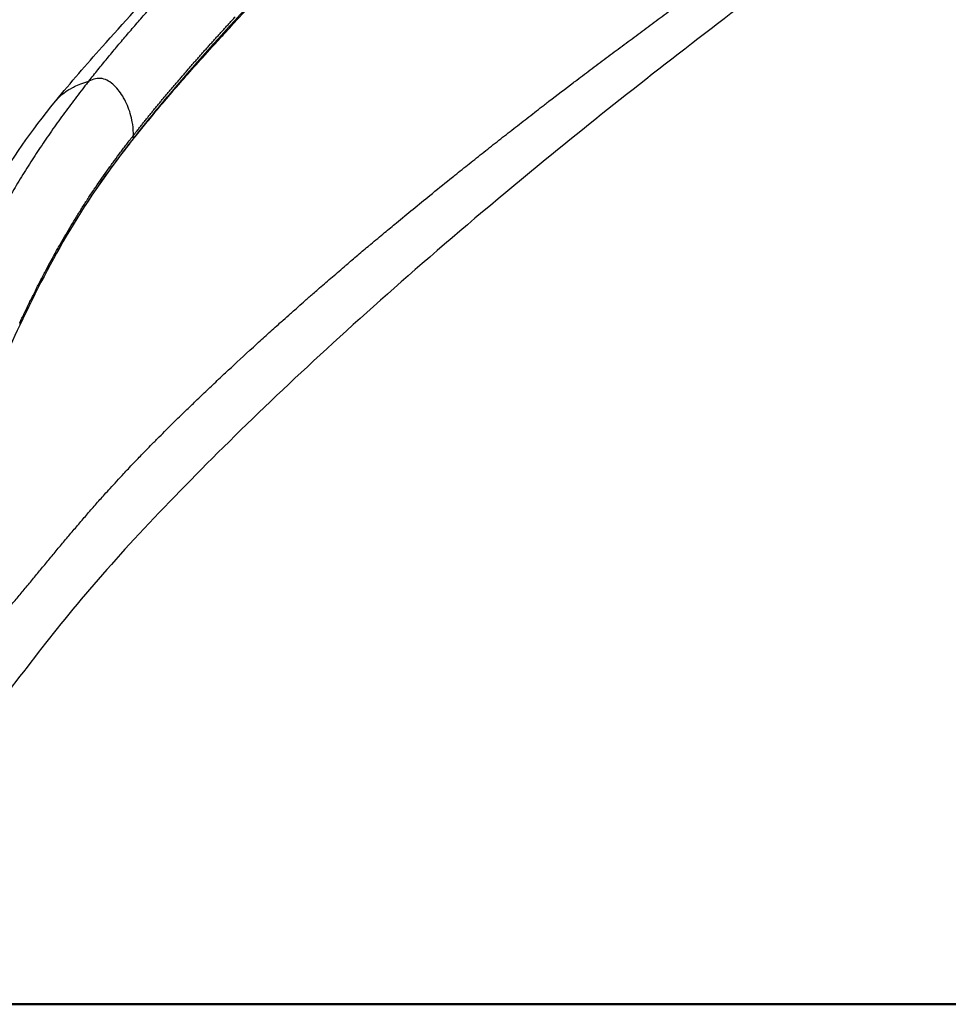
# Model space of a CAD drawing. Units: millimetres. Extents: x 0 to 29700, y 0 to 21000.
# Drawn here: x 20015 to 20564, y 3560 to 4141 of the extents above; entities that cross this region are included whole.
import ezdxf

# ---------------------------------------------------------------- set-up
doc = ezdxf.new("R2010")
doc.units = ezdxf.units.MM
doc.header["$LTSCALE"] = 15
doc.layers.add('P001', color=131, linetype='Continuous')
doc.layers.add('Visible', color=7, linetype='Continuous', lineweight=50)

msp = doc.modelspace()

# ---------------------------------------------------------------- linework, layer by layer
at = {"layer": 'P001', "extrusion": (9.86076e-32, -2.22045e-16, -1)}
msp.add_ellipse((20012.68, 3962.14), major_axis=(-2.71, 1.29), ratio=0.692154, start_param=2.514755, end_param=3.108449, dxfattribs=at)
at = {"layer": 'P001', "extrusion": (-1.2326e-32, -2.22045e-16, -1)}
msp.add_ellipse((21077.43, 4197.39), major_axis=(-1138.47, -611.46), ratio=0.242934, start_param=0.765235, end_param=0.766444, dxfattribs=at)
at = {"layer": 'P001'}
for points, knots in [([(17925.21, 3676.4), (17916.66, 3679.37), (17908.7, 3683.52), (17893.52, 3693.51), (17886.46, 3699.17), (17872.27, 3713.35), (17865.67, 3721.81), (17855.56, 3738.87), (17851.52, 3747.64), (17844.33, 3767.86), (17841.48, 3779.63), (17838.42, 3803.89), (17838.21, 3816.46), (17840.78, 3841.08), (17843.47, 3853.22), (17851.65, 3876.23), (17857, 3887.18), (17870.1, 3907.68), (17877.88, 3917.35), (17895.39, 3934.94), (17905.15, 3942.96), (17926.44, 3957.17), (17938.11, 3963.4), (17962.53, 3973.46), (17975.4, 3977.34), (18001.78, 3982.55), (18015.53, 3983.5), (18041.26, 3984.52), (18053.67, 3984.99), (18103.28, 3986.81), (18140.14, 3989.06), (18204.23, 3998.75), (18231.52, 4004.14), (18284.73, 4017.59), (18311, 4025.66), (18358.92, 4043.3), (18381.03, 4052.66), (18424.71, 4073.76), (18446.34, 4085.56), (18487.95, 4111.03), (18508.01, 4124.67), (18546.75, 4153.78), (18565.49, 4169.28), (18601.65, 4202.03), (18619.95, 4218.38), (18661.82, 4253.06), (18685.42, 4271.38), (18716.06, 4293.83), (18722.63, 4298.57), (18738.66, 4309.96), (18748.16, 4316.55), (18776.85, 4335.97), (18796.3, 4348.46), (18845.96, 4378.7), (18876.57, 4395.84), (18938.33, 4427.56), (18969.5, 4442.21), (19032.21, 4469.13), (19063.8, 4481.44), (19126.9, 4503.7), (19158.47, 4513.72), (19220.84, 4531.34), (19251.68, 4539.02), (19311.31, 4551.77), (19340.06, 4556.73), (19391.98, 4569.59), (19415.42, 4576.41), (19463.76, 4592.68), (19488.78, 4602.16), (19536.18, 4622.61), (19558.7, 4633.45), (19601.64, 4656.37), (19622.18, 4668.37), (19662.36, 4693.89), (19682.05, 4707.45), (19720.58, 4736.28), (19739.44, 4751.6), (19777.97, 4785.46), (19797.51, 4804.22), (19836.09, 4844.59), (19855.98, 4865.51), (19901.55, 4908.39), (19927.17, 4930.47), (19979.15, 4971.56), (20005.51, 4990.69), (20059.87, 5026.83), (20087.94, 5043.84), (20145.08, 5075.26), (20174.2, 5089.72), (20233.13, 5115.97), (20262.93, 5127.98), (20322.34, 5148.31), (20352.17, 5156.28), (20406.48, 5166.91), (20430.91, 5170.32), (20480.12, 5174.49), (20504.96, 5174.81), (20555.67, 5174.8), (20581.59, 5174.81), (20607.51, 5174.81)], [0.000097, 0.000097, 0.000097, 0.000097, 4.152822, 4.152822, 8.699138, 8.699138, 12.914497, 12.914497, 16.773607, 16.773607, 21.385668, 21.385668, 25.97851, 25.97851, 30.402877, 30.402877, 34.62893, 34.62893, 38.78387, 38.78387, 42.895958, 42.895958, 47.08033, 47.08033, 51.276397, 51.276397, 55.535216, 55.535216, 59.532456, 59.532456, 71.535161, 71.535161, 80.402415, 80.402415, 88.956779, 88.956779, 96.411677, 96.411677, 103.952956, 103.952956, 111.293279, 111.293279, 118.597591, 118.597591, 125.953703, 125.953703, 134.908125, 134.908125, 137.35296, 137.35296, 140.818012, 140.818012, 147.748942, 147.748942, 158.271103, 158.271103, 168.626406, 168.626406, 178.870537, 178.870537, 188.959623, 188.959623, 198.78216, 198.78216, 208.031523, 208.031523, 215.770898, 215.770898, 224.033263, 224.033263, 231.60907, 231.60907, 238.744812, 238.744812, 245.897197, 245.897197, 253.192131, 253.192131, 261.338938, 261.338938, 270.016156, 270.016156, 280.166431, 280.166431, 289.944175, 289.944175, 299.790691, 299.790691, 309.534584, 309.534584, 319.154883, 319.154883, 328.374222, 328.374222, 335.755306, 335.755306, 343.191917, 343.191917, 350.968571, 350.968571, 350.968571, 350.968571]), ([(19654.96, 4106.42), (19669.34, 4115.49), (19683.83, 4124.42), (19724.47, 4149.76), (19750.63, 4166.18), (19805.93, 4201.58), (19835.03, 4220.66), (19892.71, 4259.39), (19921.33, 4279.06), (19978, 4318.91), (20006.07, 4339.12), (20061.31, 4379.86), (20088.49, 4400.41), (20141.84, 4441.68), (20167.95, 4462.43), (20224.45, 4507.8), (20255.03, 4532.45), (20340.74, 4601.17), (20395.92, 4645.9), (20450.71, 4689.37)], [0.00009, 0.00009, 0.00009, 0.00009, 5.102897, 5.102897, 14.375358, 14.375358, 24.887767, 24.887767, 35.506033, 35.506033, 46.259672, 46.259672, 57.095965, 57.095965, 68.004838, 68.004838, 80.951076, 80.951076, 104.128975, 104.128975, 104.128975, 104.128975]), ([(20036.66, 4093.34), (20045.71, 4104.36), (20054.72, 4114.69), (20076.52, 4139.27), (20089.39, 4153.26), (20123.85, 4189.74), (20146.04, 4212.37), (20191.92, 4257.53), (20215.65, 4280.07), (20264.04, 4324.61), (20288.7, 4346.63), (20339.03, 4390.26), (20364.74, 4411.89), (20417.27, 4455), (20444.18, 4476.47), (20507.48, 4527.02), (20543.85, 4556.11), (20623.09, 4619.56), (20665.92, 4654.05), (20708.93, 4688.31)], [0.036739, 0.036739, 0.036739, 0.036739, 5.841606, 5.841606, 13.529463, 13.529463, 25.824664, 25.824664, 37.878053, 37.878053, 49.524471, 49.524471, 60.8791, 60.8791, 72.154257, 72.154257, 87.449669, 87.449669, 105.51134, 105.51134, 105.51134, 105.51134]), ([(20741.36, 4657.97), (20717.62, 4639), (20693.95, 4619.9), (20599.26, 4543.54), (20527.61, 4486.42), (20391.85, 4376.31), (20329.79, 4323.24), (20251.39, 4250.65), (20229.78, 4230), (20189.29, 4189.95), (20170.32, 4170.51), (20134.63, 4132.52), (20117.85, 4113.92), (20095.38, 4087.29), (20088.74, 4079.18), (20082.38, 4071.02)], [0, 0, 0, 0, 10.000046, 10.000046, 40.000056, 40.000056, 67.730179, 67.730179, 78.860835, 78.860835, 89.587144, 89.587144, 100.143016, 100.143016, 104.793174, 104.793174, 104.793174, 104.793174]), ([(20810.99, 4428.92), (20808.53, 4427.02), (20805.97, 4425.34), (20798.95, 4420.22), (20794.54, 4416.83), (20779.48, 4405.46), (20768.88, 4397.29), (20730.85, 4368.36), (20703.46, 4347.63), (20637.95, 4297.84), (20600.58, 4269.53), (20524.43, 4211.95), (20485.59, 4182.84), (20405.44, 4122.01), (20364.51, 4090.07), (20300.85, 4038.02), (20276.58, 4017.57), (20230.99, 3977.97), (20209.54, 3958.76), (20169.3, 3921.5), (20150.39, 3903.4), (20115.15, 3868.29), (20098.46, 3851.15), (20068.24, 3818.53), (20054.68, 3802.87), (20029.68, 3772.15), (20018.33, 3757.23), (19992.67, 3723.75), (19977.42, 3704.07), (19946.47, 3673.21), (19933.06, 3661.72), (19905.35, 3642.19), (19891.33, 3633.93), (19862.26, 3620.46), (19847.28, 3615.18), (19817.25, 3607.7), (19801.37, 3605.26), (19785.83, 3603.74), (19784.24, 3603.59), (19781.58, 3603.37), (19780.64, 3603.29), (19778.64, 3603.15), (19777.64, 3603.09), (19776.78, 3603.03)], [0, 0, 0, 0, 0.962994, 0.962994, 2.789394, 2.789394, 7.162677, 7.162677, 18.484024, 18.484024, 33.941282, 33.941282, 49.699087, 49.699087, 66.957437, 66.957437, 78.162058, 78.162058, 88.856984, 88.856984, 99.190401, 99.190401, 109.244175, 109.244175, 118.955751, 118.955751, 128.469752, 128.469752, 139.808267, 139.808267, 147.05844, 147.05844, 153.682667, 153.682667, 159.966706, 159.966706, 165.832175, 165.832175, 166.509978, 166.509978, 166.854212, 166.854212, 167.198768, 167.198768, 167.198768, 167.198768]), ([(19663.09, 4078.86), (19666.73, 4081.05), (19670.39, 4083.23), (19674.04, 4085.4), (19677.69, 4087.58), (19681.34, 4089.75), (19684.98, 4091.92), (19688.63, 4094.09), (19692.27, 4096.26), (19695.91, 4098.44), (19699.56, 4100.61), (19703.21, 4102.79), (19706.85, 4104.96), (19710.49, 4107.14), (19714.12, 4109.31), (19717.76, 4111.49), (19721.39, 4113.66), (19725.02, 4115.84), (19728.65, 4118.02), (19732.28, 4120.2), (19735.91, 4122.38), (19739.53, 4124.56), (19743.16, 4126.74), (19746.77, 4128.93), (19750.38, 4131.1), (19753.99, 4133.28), (19757.58, 4135.46), (19761.19, 4137.65), (19764.8, 4139.84), (19768.42, 4142.04), (19772.02, 4144.24), (19775.61, 4146.43), (19779.19, 4148.61), (19782.77, 4150.81), (19786.34, 4153), (19789.92, 4155.2), (19793.5, 4157.4), (19797.07, 4159.6), (19800.63, 4161.8), (19804.19, 4164.01), (19807.75, 4166.21), (19811.3, 4168.42), (19814.85, 4170.63), (19818.4, 4172.84), (19821.94, 4175.06), (19825.48, 4177.27), (19829.01, 4179.49), (19832.54, 4181.71), (19836.07, 4183.93), (19839.6, 4186.16), (19843.13, 4188.39), (19846.64, 4190.62), (19850.15, 4192.85), (19853.64, 4195.07), (19857.13, 4197.3), (19860.62, 4199.53), (19864.12, 4201.77), (19867.61, 4204), (19871.09, 4206.24), (19874.56, 4208.47), (19878.04, 4210.72), (19881.52, 4212.97), (19885.01, 4215.24), (19888.43, 4217.46), (19891.05, 4219.16), (19893.63, 4220.83), (19896.2, 4222.51), (19898.78, 4224.19), (19901.36, 4225.88), (19903.94, 4227.56), (19906.51, 4229.25), (19909.08, 4230.93), (19911.65, 4232.62), (19914.22, 4234.31), (19916.8, 4236.01), (19919.36, 4237.71), (19921.93, 4239.4), (19924.47, 4241.08), (19927.03, 4242.78), (19929.58, 4244.48), (19932.15, 4246.18), (19934.7, 4247.88), (19937.25, 4249.58), (19939.77, 4251.27), (19942.31, 4252.96), (19944.84, 4254.66), (19947.38, 4256.36), (19949.9, 4258.06), (19952.43, 4259.76), (19954.95, 4261.46), (19957.46, 4263.15), (19959.98, 4264.85), (19962.49, 4266.55), (19965, 4268.25), (19967.51, 4269.96), (19970.03, 4271.67), (19972.54, 4273.38), (19975.04, 4275.08), (19977.54, 4276.78), (19980.04, 4278.49), (19982.54, 4280.2), (19985.04, 4281.92), (19987.52, 4283.63), (19990.01, 4285.33), (19992.47, 4287.03), (19994.95, 4288.73), (19997.42, 4290.44), (19999.9, 4292.16), (20002.38, 4293.87), (20004.86, 4295.59), (20007.33, 4297.3), (20009.79, 4299.01), (20012.25, 4300.72), (20014.7, 4302.43), (20017.15, 4304.14), (20019.6, 4305.86), (20022.06, 4307.58), (20024.51, 4309.29), (20026.96, 4311.01), (20029.4, 4312.72), (20031.83, 4314.44), (20034.27, 4316.15), (20036.7, 4317.87), (20039.13, 4319.59), (20041.56, 4321.31), (20043.99, 4323.02), (20046.41, 4324.74), (20048.83, 4326.46), (20051.26, 4328.19), (20053.67, 4329.9), (20056.08, 4331.62), (20058.49, 4333.34), (20060.89, 4335.06), (20063.29, 4336.78), (20065.69, 4338.5), (20068.09, 4340.22), (20070.49, 4341.95), (20072.89, 4343.68), (20075.28, 4345.4), (20077.67, 4347.12), (20080.05, 4348.84), (20082.43, 4350.57), (20084.82, 4352.29), (20087.21, 4354.03), (20089.56, 4355.73), (20092.31, 4357.73), (20095, 4359.68), (20097.68, 4361.63)], [-1, -1, -1, -1, -0.9885928, -0.9885928, -0.9885928, -0.9771855, -0.9771855, -0.9771855, -0.9657783, -0.9657783, -0.9657783, -0.954371, -0.954371, -0.954371, -0.9429637, -0.9429637, -0.9429637, -0.9315565, -0.9315565, -0.9315565, -0.9201492, -0.9201492, -0.9201492, -0.9087419, -0.9087419, -0.9087419, -0.8973347, -0.8973347, -0.8973347, -0.8859274, -0.8859274, -0.8859274, -0.8745201, -0.8745201, -0.8745201, -0.8631129, -0.8631129, -0.8631129, -0.8517056, -0.8517056, -0.8517056, -0.8402983, -0.8402983, -0.8402983, -0.8288911, -0.8288911, -0.8288911, -0.8174838, -0.8174838, -0.8174838, -0.8060766, -0.8060766, -0.8060766, -0.7946693, -0.7946693, -0.7946693, -0.783262, -0.783262, -0.783262, -0.7718548, -0.7718548, -0.7718548, -0.7604475, -0.7604475, -0.7604475, -0.7517156, -0.7517156, -0.7517156, -0.7429837, -0.7429837, -0.7429837, -0.7342518, -0.7342518, -0.7342518, -0.7255199, -0.7255199, -0.7255199, -0.716788, -0.716788, -0.716788, -0.7080561, -0.7080561, -0.7080561, -0.6993242, -0.6993242, -0.6993242, -0.6905923, -0.6905923, -0.6905923, -0.6818604, -0.6818604, -0.6818604, -0.6731286, -0.6731286, -0.6731286, -0.6643967, -0.6643967, -0.6643967, -0.6556648, -0.6556648, -0.6556648, -0.6469329, -0.6469329, -0.6469329, -0.638201, -0.638201, -0.638201, -0.6294691, -0.6294691, -0.6294691, -0.6207372, -0.6207372, -0.6207372, -0.6120053, -0.6120053, -0.6120053, -0.6032734, -0.6032734, -0.6032734, -0.5945415, -0.5945415, -0.5945415, -0.5858096, -0.5858096, -0.5858096, -0.5770777, -0.5770777, -0.5770777, -0.5683458, -0.5683458, -0.5683458, -0.5596139, -0.5596139, -0.5596139, -0.550882, -0.550882, -0.550882, -0.5421501, -0.5421501, -0.5421501, -0.5334182, -0.5334182, -0.5334182, -0.5246863, -0.5246863, -0.5246863, -0.5144442, -0.5144442, -0.5144442, -0.5144442]), ([(20056.26, 4105.07), (20058.03, 4107.31), (20059.82, 4109.55), (20061.62, 4111.78), (20063.43, 4114.01), (20065.24, 4116.24), (20067.08, 4118.46), (20068.91, 4120.69), (20070.77, 4122.91), (20072.64, 4125.14), (20074.51, 4127.37), (20076.4, 4129.6), (20078.3, 4131.83), (20080.2, 4134.07), (20082.12, 4136.3), (20084.05, 4138.53), (20085.98, 4140.76), (20087.93, 4142.99), (20089.9, 4145.23), (20091.86, 4147.46), (20093.84, 4149.7), (20095.84, 4151.94), (20097.83, 4154.18), (20099.84, 4156.42), (20101.86, 4158.66), (20103.88, 4160.9), (20105.9, 4163.13), (20107.96, 4165.38), (20110.01, 4167.63), (20112.09, 4169.9), (20114.17, 4172.15), (20116.25, 4174.41), (20118.33, 4176.65), (20120.43, 4178.91), (20122.53, 4181.16), (20124.65, 4183.43), (20126.77, 4185.69), (20128.9, 4187.96), (20131.04, 4190.22), (20133.19, 4192.49), (20135.35, 4194.76), (20137.52, 4197.04), (20139.7, 4199.32), (20141.88, 4201.6), (20144.08, 4203.88), (20146.28, 4206.16), (20148.49, 4208.45), (20150.71, 4210.73), (20152.94, 4213.03)], [-1, -1, -1, -1, -0.9885877, -0.9885877, -0.9885877, -0.9771753, -0.9771753, -0.9771753, -0.965763, -0.965763, -0.965763, -0.9543507, -0.9543507, -0.9543507, -0.9429384, -0.9429384, -0.9429384, -0.9315261, -0.9315261, -0.9315261, -0.9201138, -0.9201138, -0.9201138, -0.9087014, -0.9087014, -0.9087014, -0.8972891, -0.8972891, -0.8972891, -0.8858768, -0.8858768, -0.8858768, -0.8744645, -0.8744645, -0.8744645, -0.8630522, -0.8630522, -0.8630522, -0.8516398, -0.8516398, -0.8516398, -0.8402275, -0.8402275, -0.8402275, -0.8288152, -0.8288152, -0.8288152, -0.8174029, -0.8174029, -0.8174029, -0.8174029]), ([(20100.1, 4092.2), (20102.68, 4095.25), (20105.75, 4098.85), (20109.35, 4102.99), (20114.74, 4109.19), (20121.29, 4116.61), (20129.17, 4125.28), (20131.63, 4127.99), (20133.97, 4130.54), (20136.18, 4132.93), (20139.22, 4136.24), (20142.01, 4139.25), (20144.54, 4141.96), (20152.69, 4150.68), (20157.85, 4156.05), (20159.72, 4158.01)], [0.0000003, 0.0000003, 0.0000003, 0.0000003, 0.02505, 0.02505, 0.02505, 0.0625, 0.0625, 0.0625, 0.0756279, 0.0756279, 0.0756279, 0.09375, 0.09375, 0.09375, 0.1200761, 0.1200761, 0.1200761, 0.1200761]), ([(20342.71, 4104.22), (20342.96, 4104.41), (20343.21, 4104.6), (20343.46, 4104.79), (20346.49, 4107.09), (20349.44, 4109.32), (20352.53, 4111.65), (20355.62, 4113.97), (20358.83, 4116.39), (20361.98, 4118.74), (20365.12, 4121.1), (20368.21, 4123.4), (20371.32, 4125.72), (20374.43, 4128.04), (20377.58, 4130.37), (20380.76, 4132.72), (20383.93, 4135.07), (20387.13, 4137.44), (20390.3, 4139.77), (20393.47, 4142.1), (20396.6, 4144.4), (20399.78, 4146.73)], [0, 0, 0, 0, 0.0124936, 0.0124936, 0.0124936, 0.1637434, 0.1637434, 0.1637434, 0.3149932, 0.3149932, 0.3149932, 0.466243, 0.466243, 0.466243, 0.6174928, 0.6174928, 0.6174928, 0.7687426, 0.7687426, 0.7687426, 0.9199924, 0.9199924, 0.9199924, 0.9199924]), ([(20130.89, 4130), (20131.45, 4130.61), (20132.01, 4131.23), (20132.57, 4131.85), (20133.12, 4132.46), (20133.67, 4133.07), (20134.23, 4133.68), (20134.8, 4134.3), (20135.37, 4134.93), (20135.94, 4135.56)], [-0.897010101, -0.897010101, -0.897010101, -0.897010101, -0.893687842, -0.893687842, -0.893687842, -0.890365582, -0.890365582, -0.890365582, -0.887043322, -0.887043322, -0.887043322, -0.887043322]), ([(20135.94, 4135.56), (20136.5, 4136.18), (20137.07, 4136.79), (20137.63, 4137.41), (20138.2, 4138.03), (20138.76, 4138.65), (20139.33, 4139.27)], [-0.887043322, -0.887043322, -0.887043322, -0.887043322, -0.883721063, -0.883721063, -0.883721063, -0.880398803, -0.880398803, -0.880398803, -0.880398803]), ([(20122.62, 4120.75), (20123.17, 4121.37), (20123.73, 4122), (20124.26, 4122.6), (20124.8, 4123.2), (20125.32, 4123.79), (20125.87, 4124.4), (20126.42, 4125.01), (20127, 4125.66), (20127.56, 4126.3)], [-0.913621399, -0.913621399, -0.913621399, -0.913621399, -0.91029914, -0.91029914, -0.91029914, -0.90697688, -0.90697688, -0.90697688, -0.903654621, -0.903654621, -0.903654621, -0.903654621]), ([(20116.13, 4113.38), (20116.66, 4113.99), (20117.2, 4114.61), (20117.74, 4115.22), (20118.28, 4115.84), (20118.82, 4116.45), (20119.36, 4117.06), (20119.9, 4117.68), (20120.45, 4118.29), (20120.99, 4118.91)], [-0.926910438, -0.926910438, -0.926910438, -0.926910438, -0.923588178, -0.923588178, -0.923588178, -0.920265919, -0.920265919, -0.920265919, -0.916943659, -0.916943659, -0.916943659, -0.916943659]), ([(20064.05, 4106.47), (20062.79, 4106.68), (20061.47, 4106.64), (20060.13, 4106.35), (20058.87, 4106.07), (20057.6, 4105.55), (20056.26, 4105.07)], [-0.1009258, -0.1009258, -0.1009258, -0.1009258, -0.0491306, -0.0491306, -0.0491306, 0, 0, 0, 0]), ([(20076.81, 4095.12), (20076.05, 4096.45), (20075.2, 4097.79), (20074.22, 4099.09), (20073.33, 4100.27), (20072.33, 4101.43), (20071.22, 4102.5), (20070.2, 4103.48), (20069.07, 4104.39), (20067.82, 4105.09), (20066.66, 4105.76), (20065.39, 4106.25), (20064.05, 4106.47)], [-0.3476982, -0.3476982, -0.3476982, -0.3476982, -0.2781135, -0.2781135, -0.2781135, -0.2146278, -0.2146278, -0.2146278, -0.1558726, -0.1558726, -0.1558726, -0.1009258, -0.1009258, -0.1009258, -0.1009258]), ([(20054.42, 4102.73), (20053.81, 4101.95), (20053.2, 4101.17), (20052.59, 4100.39), (20051.37, 4098.83), (20050.17, 4097.27), (20048.97, 4095.7), (20046.58, 4092.57), (20044.22, 4089.44), (20041.9, 4086.28)], [0.0227276, 0.0227276, 0.0227276, 0.0227276, 0.0454549, 0.0454549, 0.0454549, 0.0909094, 0.0909094, 0.0909094, 0.1818184, 0.1818184, 0.1818184, 0.1818184]), ([(20043.57, 4099.49), (20043.61, 4099.51), (20044.6, 4100.21), (20046.68, 4101.28), (20046.99, 4101.43), (20047.32, 4101.59), (20047.67, 4101.76), (20048.91, 4102.35), (20050.18, 4102.88), (20051.44, 4103.37), (20053.05, 4103.98), (20054.65, 4104.53), (20056.26, 4105.07)], [0.625, 0.625, 0.625, 0.625, 0.7340751, 0.7340751, 0.7340751, 0.75, 0.75, 0.75, 0.8603128, 0.8603128, 0.8603128, 1, 1, 1, 1]), ([(20103.5, 4098.67), (20104.01, 4099.28), (20104.53, 4099.89), (20105.05, 4100.5), (20105.57, 4101.11), (20106.09, 4101.72), (20106.61, 4102.34)], [-0.953488515, -0.953488515, -0.953488515, -0.953488515, -0.950166255, -0.950166255, -0.950166255, -0.946843996, -0.946843996, -0.946843996, -0.946843996]), ([(20038.07, 4094.92), (20038.59, 4095.47), (20039.16, 4096.02), (20039.75, 4096.56), (20040.54, 4097.27), (20041.36, 4097.93), (20042.19, 4098.53)], [0.448768, 0.448768, 0.448768, 0.448768, 0.5, 0.5, 0.5, 0.5807721, 0.5807721, 0.5807721, 0.5807721]), ([(20098.88, 4093.16), (20099.39, 4093.77), (20099.91, 4094.39), (20100.42, 4095), (20100.93, 4095.61), (20101.44, 4096.22), (20101.95, 4096.83)], [-0.963455294, -0.963455294, -0.963455294, -0.963455294, -0.960133034, -0.960133034, -0.960133034, -0.956810775, -0.956810775, -0.956810775, -0.956810775]), ([(19963.02, 3972.19), (19963.14, 3972.48), (19963.26, 3972.78), (19963.8, 3974.12), (19964.25, 3975.19), (19966.08, 3979.32), (19967.39, 3981.98), (19970.97, 3989.3), (19973.34, 3994.05), (19983.09, 4013.03), (19991.07, 4027.32), (20011.01, 4058.97), (20021.79, 4075.19), (20036.48, 4093.12)], [0.092637, 0.092637, 0.092637, 0.092637, 0.216194, 0.216194, 0.646731, 0.646731, 1.945698, 1.945698, 4.336021, 4.336021, 11.510769, 11.510769, 20.404214, 20.404214, 20.404214, 20.404214]), ([(20093.23, 4083.99), (20094.33, 4085.32), (20095.43, 4086.65), (20096.55, 4087.98), (20097.66, 4089.31), (20098.78, 4090.64), (20099.9, 4091.97)], [-0.103708, -0.103708, -0.103708, -0.103708, -0.0533115, -0.0533115, -0.0533115, -0.0029149, -0.0029149, -0.0029149, -0.0029149]), ([(20272.58, 4049.5), (20275.39, 4051.76), (20278.19, 4053.99), (20281.04, 4056.26), (20283.88, 4058.52), (20286.78, 4060.82), (20289.71, 4063.14), (20292.65, 4065.46), (20295.62, 4067.8), (20298.56, 4070.11), (20301.49, 4072.41), (20304.39, 4074.68), (20307.32, 4076.97), (20310.26, 4079.27), (20313.24, 4081.58), (20316.25, 4083.91), (20319.25, 4086.24), (20322.27, 4088.58), (20325.27, 4090.89)], [0.05333, 0.05333, 0.05333, 0.05333, 0.2042241, 0.2042241, 0.2042241, 0.3551182, 0.3551182, 0.3551182, 0.5060123, 0.5060123, 0.5060123, 0.6569063, 0.6569063, 0.6569063, 0.8078004, 0.8078004, 0.8078004, 0.9586945, 0.9586945, 0.9586945, 0.9586945]), ([(20041.9, 4086.28), (20039.58, 4083.12), (20037.29, 4079.95), (20035.03, 4076.75), (20032.77, 4073.55), (20030.55, 4070.33), (20028.36, 4067.08), (20026.17, 4063.83), (20024.02, 4060.57), (20021.91, 4057.27)], [0.1818184, 0.1818184, 0.1818184, 0.1818184, 0.2727275, 0.2727275, 0.2727275, 0.3636365, 0.3636365, 0.3636365, 0.4545455, 0.4545455, 0.4545455, 0.4545455]), ([(20082.6, 4072.97), (20082.61, 4073.01), (20082.62, 4073.89), (20082.52, 4075.59), (20082.45, 4076.89), (20082.31, 4078.67), (20081.93, 4080.88), (20081.67, 4082.39), (20081.29, 4084.09), (20080.73, 4085.95)], [-0.9999999, -0.9999999, -0.9999999, -0.9999999, -0.7883531, -0.7883531, -0.7883531, -0.626633, -0.626633, -0.626633, -0.5156757, -0.5156757, -0.5156757, -0.5156757]), ([(20082.96, 4073.43), (20083.32, 4073.89), (20083.68, 4074.35), (20084.04, 4074.81), (20084.52, 4075.42), (20085, 4076.04), (20085.49, 4076.65), (20085.97, 4077.26), (20086.46, 4077.88), (20086.94, 4078.49), (20087.42, 4079.09), (20087.9, 4079.7), (20088.4, 4080.32), (20088.9, 4080.94), (20089.42, 4081.59), (20089.91, 4082.2)], [-0.99916959, -0.99916959, -0.99916959, -0.99916959, -0.99667789, -0.99667789, -0.99667789, -0.99335563, -0.99335563, -0.99335563, -0.99003337, -0.99003337, -0.99003337, -0.98671111, -0.98671111, -0.98671111, -0.98338885, -0.98338885, -0.98338885, -0.98338885]), ([(20082.38, 4071.02), (20068.67, 4053.47), (20056.21, 4035.69), (20034.37, 3999.25), (20024.86, 3980.75), (20015.39, 3960.85)], [0, 0, 0, 0, 10.008, 10.008, 19.19069, 19.19069, 19.19069, 19.19069]), ([(20077.7, 4066.61), (20078.31, 4067.4), (20078.92, 4068.2), (20079.53, 4068.99), (20080.24, 4069.92), (20080.96, 4070.85), (20081.68, 4071.78)], [0.93733562, 0.93733562, 0.93733562, 0.93733562, 0.96081607, 0.96081607, 0.96081607, 0.98820931, 0.98820931, 0.98820931, 0.98820931]), ([(20068.16, 4051.94), (20069.15, 4053.29), (20070.15, 4054.64), (20071.15, 4055.98), (20072.15, 4057.33), (20073.16, 4058.67), (20074.18, 4060.01)], [-0.5068803, -0.5068803, -0.5068803, -0.5068803, -0.4564837, -0.4564837, -0.4564837, -0.4060872, -0.4060872, -0.4060872, -0.4060872]), ([(20021.91, 4057.27), (20019.79, 4053.97), (20017.71, 4050.64), (20015.66, 4047.28), (20013.61, 4043.91), (20011.59, 4040.51), (20009.6, 4037.08), (20007.62, 4033.65), (20005.67, 4030.2), (20003.75, 4026.71), (20001.83, 4023.22), (19999.94, 4019.7), (19998.06, 4016.13), (19996.19, 4012.57), (19994.34, 4008.98), (19992.51, 4005.34), (19991.6, 4003.53), (19990.69, 4001.7), (19989.78, 3999.87)], [0.4545455, 0.4545455, 0.4545455, 0.4545455, 0.5454546, 0.5454546, 0.5454546, 0.6363636, 0.6363636, 0.6363636, 0.7272726, 0.7272726, 0.7272726, 0.8181817, 0.8181817, 0.8181817, 0.9090907, 0.9090907, 0.9090907, 0.9545452, 0.9545452, 0.9545452, 0.9545452]), ([(20052.34, 4030.34), (20053.51, 4032.16), (20054.68, 4033.97), (20055.86, 4035.77), (20056.4, 4036.6), (20056.95, 4037.42), (20057.5, 4038.25), (20058.14, 4039.22), (20058.79, 4040.18), (20059.44, 4041.14), (20061.84, 4044.7), (20064.29, 4048.24), (20066.78, 4051.75), (20068.03, 4053.51), (20069.29, 4055.26), (20070.56, 4057)], [0.5889196, 0.5889196, 0.5889196, 0.5889196, 0.6398111, 0.6398111, 0.6398111, 0.6632988, 0.6632988, 0.6632988, 0.690701, 0.690701, 0.690701, 0.7924827, 0.7924827, 0.7924827, 0.8433749, 0.8433749, 0.8433749, 0.8433749]), ([(20237.99, 4021.33), (20244.5, 4026.72), (20251.09, 4032.13), (20257.77, 4037.55), (20261.68, 4040.73), (20265.63, 4043.92), (20269.6, 4047.11)], [-1, -1, -1, -1, -0.3696568, -0.3696568, -0.3696568, 0, 0, 0, 0]), ([(20039.4, 4008.87), (20040.45, 4010.71), (20041.5, 4012.53), (20042.56, 4014.33), (20043.62, 4016.14), (20044.69, 4017.94), (20045.76, 4019.73)], [0.39317662, 0.39317662, 0.39317662, 0.39317662, 0.4421092, 0.4421092, 0.4421092, 0.49104451, 0.49104451, 0.49104451, 0.49104451]), ([(20222.1, 4008.1), (20222.36, 4008.3), (20222.62, 4008.52), (20222.87, 4008.73), (20225.54, 4010.97), (20228.28, 4013.27), (20231, 4015.53), (20233.34, 4017.48), (20235.66, 4019.41), (20237.99, 4021.33)], [0.000085, 0.000085, 0.000085, 0.000085, 0.0492374, 0.0492374, 0.0492374, 0.5600452, 0.5600452, 0.5600452, 1, 1, 1, 1]), ([(20208.37, 3996.46), (20210.62, 3998.44), (20212.87, 4000.38), (20217.47, 4004.28), (20219.77, 4006.2), (20222.1, 4008.1)], [0.000541, 0.000541, 0.000541, 0.000541, 1.172599, 1.172599, 2.343664, 2.343664, 2.343664, 2.343664]), ([(20030.22, 3992.08), (20031.22, 3993.99), (20032.23, 3995.88), (20033.24, 3997.75), (20034.25, 3999.63), (20035.27, 4001.5), (20036.3, 4003.35)], [0.24640788, 0.24640788, 0.24640788, 0.24640788, 0.29532212, 0.29532212, 0.29532212, 0.3442462, 0.3442462, 0.3442462, 0.3442462]), ([(20199.25, 3988.63), (20201.76, 3990.79), (20204.41, 3993.07), (20207.11, 3995.39), (20207.53, 3995.74), (20207.95, 3996.1), (20208.37, 3996.46)], [0.5593407, 0.5593407, 0.5593407, 0.5593407, 0.9412591, 0.9412591, 0.9412591, 0.9999684, 0.9999684, 0.9999684, 0.9999684]), ([(20025.58, 3983.08), (20026.09, 3984.09), (20026.61, 3985.1), (20027.12, 3986.1), (20028.15, 3988.11), (20029.18, 3990.11), (20030.22, 3992.08)], [0.17012299, 0.17012299, 0.17012299, 0.17012299, 0.19554837, 0.19554837, 0.19554837, 0.24640788, 0.24640788, 0.24640788, 0.24640788]), ([(20019.7, 3971.25), (20019.93, 3971.73), (20020.17, 3972.21), (20020.4, 3972.69), (20020.64, 3973.17), (20020.87, 3973.65), (20021.11, 3974.12)], [0.07235427, 0.07235427, 0.07235427, 0.07235427, 0.08408927, 0.08408927, 0.08408927, 0.09582224, 0.09582224, 0.09582224, 0.09582224]), ([(20175.48, 3967.83), (20175.7, 3968.03), (20176.04, 3968.33), (20176.51, 3968.75), (20177.29, 3969.44), (20178.41, 3970.43), (20179.89, 3971.74), (20181.32, 3973), (20182.71, 3974.23), (20184.08, 3975.43)], [0.25, 0.25, 0.25, 0.25, 0.3437415, 0.3437415, 0.3437415, 0.5, 0.5, 0.5, 0.7281397, 0.7281397, 0.7281397, 0.7281397]), ([(20015.39, 3960.85), (20007.75, 3944.8), (20000.17, 3927.59), (19983.32, 3892.37), (19973.92, 3874.46), (19952.49, 3840.61), (19940.5, 3824.49), (19918.94, 3798.8), (19909.85, 3788.86), (19900.44, 3779.05)], [0, 0, 0, 0, 7.392918, 7.392918, 15.006677, 15.006677, 22.681481, 22.681481, 27.806025, 27.806025, 27.806025, 27.806025]), ([(20154.74, 3949.16), (20157.12, 3951.33), (20159.5, 3953.49), (20161.89, 3955.66), (20164.29, 3957.83), (20166.71, 3960.01), (20169.15, 3962.18)], [0.0283256, 0.0283256, 0.0283256, 0.0283256, 0.456851, 0.456851, 0.456851, 0.8853763, 0.8853763, 0.8853763, 0.8853763]), ([(20114.15, 3911.01), (20116.19, 3913), (20118.25, 3914.98), (20120.31, 3916.96), (20122.5, 3919.07), (20124.71, 3921.18), (20126.95, 3923.3), (20129.2, 3925.43), (20131.47, 3927.58), (20133.76, 3929.74), (20135.44, 3931.31), (20137.12, 3932.89), (20138.81, 3934.46)], [0, 0, 0, 0, 0.2560823, 0.2560823, 0.2560823, 0.5285062, 0.5285062, 0.5285062, 0.8009302, 0.8009302, 0.8009302, 1, 1, 1, 1]), ([(20096.85, 3893.93), (20098.2, 3895.29), (20099.57, 3896.66), (20100.94, 3898.02), (20103.05, 3900.13), (20105.16, 3902.22), (20107.3, 3904.32), (20109.43, 3906.42), (20111.59, 3908.53), (20113.76, 3910.64)], [0, 0, 0, 0, 0.2395387, 0.2395387, 0.2395387, 0.6086972, 0.6086972, 0.6086972, 0.9778556, 0.9778556, 0.9778556, 0.9778556]), ([(20090.84, 3887.84), (20092.11, 3889.14), (20093.38, 3890.43), (20094.67, 3891.74), (20095.39, 3892.46), (20096.12, 3893.19), (20096.85, 3893.93)], [0, 0, 0, 0, 0.6437363, 0.6437363, 0.6437363, 1, 1, 1, 1]), ([(20068.77, 3864.47), (20071.31, 3867.26), (20074.02, 3870.2), (20076.91, 3873.28), (20078.53, 3875.02), (20080.48, 3877.09), (20082.77, 3879.5)], [-1, -1, -1, -1, -0.5, -0.5, -0.5, -0.1299203, -0.1299203, -0.1299203, -0.1299203]), ([(20049.57, 3842.64), (20051.31, 3844.68), (20053.07, 3846.73), (20054.82, 3848.75), (20056.56, 3850.76), (20058.3, 3852.75), (20060.09, 3854.78), (20061.88, 3856.81), (20063.72, 3858.88), (20065.57, 3860.94), (20066.64, 3862.12), (20067.7, 3863.29), (20068.77, 3864.47)], [0.8142846, 0.8142846, 0.8142846, 0.8142846, 0.8662675, 0.8662675, 0.8662675, 0.9182505, 0.9182505, 0.9182505, 0.9702335, 0.9702335, 0.9702335, 1, 1, 1, 1]), ([(20029.53, 3818.67), (20031.15, 3820.63), (20032.82, 3822.65), (20034.47, 3824.65), (20036.12, 3826.65), (20037.76, 3828.62), (20039.41, 3830.6)], [0.6063527, 0.6063527, 0.6063527, 0.6063527, 0.6583356, 0.6583356, 0.6583356, 0.7103186, 0.7103186, 0.7103186, 0.7103186]), ([(19966.93, 3750.25), (19968.39, 3751.56), (19969.83, 3752.88), (19971.26, 3754.2), (19973.4, 3756.19), (19975.5, 3758.18), (19977.53, 3760.16), (19979.57, 3762.13), (19981.55, 3764.09), (19983.49, 3766.05), (19985.43, 3768.02), (19987.33, 3769.98), (19989.2, 3771.96), (19991.08, 3773.93), (19992.94, 3775.93), (19994.74, 3777.88), (19996.53, 3779.83), (19998.26, 3781.74), (19999.99, 3783.68), (20001.71, 3785.61), (20003.43, 3787.57), (20005.13, 3789.53), (20006.82, 3791.49), (20008.51, 3793.46), (20010.16, 3795.41), (20011.81, 3797.35), (20013.43, 3799.28), (20015.05, 3801.2), (20016.66, 3803.12), (20018.26, 3805.04), (20019.88, 3807), (20021.5, 3808.95), (20023.15, 3810.94), (20024.75, 3812.89), (20026.36, 3814.83), (20027.92, 3816.72), (20029.53, 3818.67)], [0, 0, 0, 0, 0.0345399, 0.0345399, 0.0345399, 0.0865229, 0.0865229, 0.0865229, 0.1385059, 0.1385059, 0.1385059, 0.1904889, 0.1904889, 0.1904889, 0.2424718, 0.2424718, 0.2424718, 0.2944548, 0.2944548, 0.2944548, 0.3464378, 0.3464378, 0.3464378, 0.3984208, 0.3984208, 0.3984208, 0.4504037, 0.4504037, 0.4504037, 0.5023867, 0.5023867, 0.5023867, 0.5543697, 0.5543697, 0.5543697, 0.6063527, 0.6063527, 0.6063527, 0.6063527])]:
    msp.add_open_spline(points, degree=3, knots=knots, dxfattribs=at)
for points in [[(20139.33, 4139.27), (20139.9, 4139.89), (20140.47, 4140.51), (20141.04, 4141.13)], [(20141.04, 4141.13), (20141.61, 4141.75), (20142.18, 4142.37), (20142.75, 4142.99)], [(20129.24, 4128.16), (20129.79, 4128.77), (20130.34, 4129.38), (20130.89, 4130)], [(20127.56, 4126.3), (20128.13, 4126.93), (20128.69, 4127.55), (20129.24, 4128.16)], [(20120.99, 4118.91), (20121.53, 4119.52), (20122.07, 4120.13), (20122.62, 4120.75)], [(20112.88, 4109.64), (20113.41, 4110.25), (20113.98, 4110.91), (20114.53, 4111.54)], [(20114.53, 4111.54), (20115.07, 4112.17), (20115.6, 4112.77), (20116.13, 4113.38)], [(20108.18, 4104.18), (20108.69, 4104.78), (20109.19, 4105.36), (20109.72, 4105.97)], [(20109.72, 4105.97), (20110.25, 4106.59), (20110.81, 4107.25), (20111.34, 4107.86)], [(20111.34, 4107.86), (20111.86, 4108.47), (20112.35, 4109.03), (20112.88, 4109.64)], [(20043.26, 4099.28), (20043.36, 4099.35), (20043.47, 4099.42), (20043.57, 4099.49)], [(20056.26, 4105.07), (20055.64, 4104.29), (20055.03, 4103.51), (20054.42, 4102.73)], [(20106.61, 4102.34), (20107.13, 4102.96), (20107.67, 4103.58), (20108.18, 4104.18)], [(20328.13, 4093.09), (20332.96, 4096.79), (20337.81, 4100.5), (20342.71, 4104.22)], [(20036.48, 4093.13), (20036.97, 4093.72), (20037.5, 4094.32), (20038.07, 4094.92)], [(20042.19, 4098.53), (20042.54, 4098.79), (20042.9, 4099.04), (20043.26, 4099.28)], [(20078.99, 4090.72), (20078.37, 4092.16), (20077.65, 4093.64), (20076.81, 4095.12)], [(20100.1, 4092.2), (20100.62, 4092.99), (20101.15, 4093.78), (20101.68, 4094.56)], [(20101.68, 4094.56), (20101.93, 4094.93), (20102.19, 4095.29), (20102.44, 4095.66)], [(20101.95, 4096.83), (20102.46, 4097.44), (20102.98, 4098.05), (20103.5, 4098.67)], [(20036.48, 4093.12), (20036.48, 4093.12), (20036.48, 4093.12), (20036.48, 4093.13)], [(20080.73, 4085.95), (20080.27, 4087.45), (20079.7, 4089.06), (20078.99, 4090.72)], [(20094.34, 4087.66), (20094.84, 4088.27), (20095.35, 4088.88), (20095.85, 4089.49)], [(20095.85, 4089.49), (20096.35, 4090.1), (20096.86, 4090.71), (20097.36, 4091.33)], [(20097.36, 4091.33), (20097.87, 4091.94), (20098.37, 4092.55), (20098.88, 4093.16)], [(20099.9, 4091.97), (20099.97, 4092.04), (20100.03, 4092.12), (20100.1, 4092.2)], [(20325.27, 4090.89), (20326.09, 4091.52), (20326.91, 4092.15), (20327.73, 4092.78)], [(20327.73, 4092.78), (20327.87, 4092.88), (20328, 4092.99), (20328.13, 4093.09)], [(20089.91, 4082.2), (20090.4, 4082.81), (20090.87, 4083.39), (20091.36, 4083.99)], [(20089.95, 4080), (20091.04, 4081.33), (20092.13, 4082.66), (20093.23, 4083.99)], [(20091.36, 4083.99), (20091.84, 4084.59), (20092.34, 4085.2), (20092.84, 4085.82)], [(20092.84, 4085.82), (20093.34, 4086.43), (20093.84, 4087.05), (20094.34, 4087.66)], [(20086.71, 4076.02), (20087.78, 4077.35), (20088.86, 4078.67), (20089.95, 4080)], [(20081.68, 4071.78), (20081.98, 4072.17), (20082.3, 4072.57), (20082.6, 4072.97)], [(20081.93, 4070.03), (20082.46, 4070.69), (20082.98, 4071.36), (20083.51, 4072.03)], [(20082.37, 4071.03), (20082.53, 4071.24), (20082.65, 4071.48), (20082.71, 4071.75)], [(20082.37, 4071.03), (20082.37, 4071.03), (20082.37, 4071.03), (20082.37, 4071.03)], [(20082.71, 4071.75), (20082.79, 4072.14), (20082.74, 4072.58), (20082.6, 4072.97)], [(20082.61, 4072.98), (20082.72, 4073.13), (20082.84, 4073.28), (20082.96, 4073.43)], [(20083.51, 4072.03), (20084.57, 4073.36), (20085.64, 4074.69), (20086.71, 4076.02)], [(20075.89, 4064.22), (20076.49, 4065.01), (20077.1, 4065.81), (20077.7, 4066.61)], [(20077.25, 4064.02), (20077.76, 4064.69), (20078.28, 4065.36), (20078.8, 4066.03)], [(20078.8, 4066.03), (20079.06, 4066.36), (20079.32, 4066.69), (20079.58, 4067.03)], [(20079.58, 4067.03), (20079.84, 4067.36), (20080.1, 4067.7), (20080.36, 4068.03)], [(20080.36, 4068.03), (20080.88, 4068.7), (20081.4, 4069.36), (20081.93, 4070.03)], [(20070.56, 4057), (20071.73, 4058.61), (20072.91, 4060.22), (20074.1, 4061.82)], [(20074.1, 4061.82), (20074.7, 4062.62), (20075.29, 4063.42), (20075.89, 4064.22)], [(20074.18, 4060.01), (20074.68, 4060.68), (20075.19, 4061.35), (20075.7, 4062.02)], [(20075.7, 4062.02), (20075.96, 4062.35), (20076.22, 4062.69), (20076.47, 4063.02)], [(20076.47, 4063.02), (20076.73, 4063.36), (20076.99, 4063.69), (20077.25, 4064.02)], [(20062.32, 4043.79), (20064.24, 4046.52), (20066.19, 4049.24), (20068.16, 4051.94)], [(20269.6, 4047.11), (20270.59, 4047.91), (20271.59, 4048.71), (20272.58, 4049.5)], [(20061.71, 4042.92), (20061.91, 4043.21), (20062.11, 4043.5), (20062.32, 4043.79)], [(20048.89, 4024.85), (20050.03, 4026.69), (20051.18, 4028.52), (20052.34, 4030.34)], [(20045.76, 4019.73), (20046.8, 4021.45), (20047.84, 4023.16), (20048.89, 4024.85)], [(20037.91, 4006.23), (20038.4, 4007.11), (20038.9, 4008), (20039.4, 4008.87)], [(20036.3, 4003.35), (20036.59, 4003.87), (20036.87, 4004.39), (20037.16, 4004.9)], [(20037.16, 4004.9), (20037.41, 4005.35), (20037.66, 4005.79), (20037.91, 4006.23)], [(20191.68, 3982.07), (20194.12, 3984.2), (20196.61, 3986.36), (20199.25, 3988.63)], [(20022.52, 3976.97), (20023.03, 3978), (20023.54, 3979.02), (20024.05, 3980.04)], [(20024.05, 3980.04), (20024.32, 3980.59), (20024.6, 3981.13), (20024.87, 3981.68)], [(20024.87, 3981.68), (20025.11, 3982.15), (20025.35, 3982.62), (20025.58, 3983.08)], [(20184.08, 3975.43), (20185.71, 3976.86), (20187.29, 3978.25), (20188.82, 3979.59)], [(20188.82, 3979.59), (20189.77, 3980.41), (20190.72, 3981.24), (20191.68, 3982.07)], [(20021.11, 3974.12), (20021.58, 3975.08), (20022.05, 3976.03), (20022.52, 3976.97)], [(20016.66, 3964.96), (20016.89, 3965.45), (20017.13, 3965.93), (20017.36, 3966.42)], [(20017.36, 3966.42), (20017.63, 3966.98), (20017.91, 3967.55), (20018.18, 3968.11)], [(20017.71, 3967.14), (20017.71, 3967.14), (20017.71, 3967.14), (20017.71, 3967.14)], [(20018.18, 3968.11), (20018.45, 3968.68), (20018.72, 3969.24), (20019, 3969.81)], [(20019, 3969.81), (20019.23, 3970.29), (20019.47, 3970.77), (20019.7, 3971.25)], [(20171.1, 3963.93), (20172.55, 3965.23), (20174.01, 3966.52), (20175.48, 3967.83)], [(20015.37, 3962.27), (20015.8, 3963.17), (20016.23, 3964.07), (20016.66, 3964.96)], [(20169.15, 3962.18), (20169.8, 3962.77), (20170.45, 3963.35), (20171.1, 3963.93)], [(20154.27, 3948.73), (20154.42, 3948.87), (20154.58, 3949.02), (20154.74, 3949.16)], [(20138.81, 3934.46), (20143.09, 3938.45), (20147.95, 3942.95), (20153.44, 3947.97)], [(20113.76, 3910.64), (20113.89, 3910.76), (20114.02, 3910.89), (20114.15, 3911.01)], [(20085.31, 3882.15), (20087.2, 3884.11), (20089.04, 3886), (20090.84, 3887.84)], [(20082.77, 3879.5), (20083.57, 3880.34), (20084.42, 3881.22), (20085.31, 3882.15)], [(20044.41, 3836.56), (20046.1, 3838.56), (20047.83, 3840.6), (20049.57, 3842.64)], [(20039.41, 3830.6), (20041.06, 3832.57), (20042.72, 3834.55), (20044.41, 3836.56)]]:
    msp.add_open_spline(points, degree=3, dxfattribs=at)
at = {"layer": 'Visible', "extrusion": (-1, -2.22045e-16, 0)}
msp.add_line((25264.52, 3559.82), (16131.77, 3559.82), dxfattribs=at)

doc.saveas('drawing.dxf')
